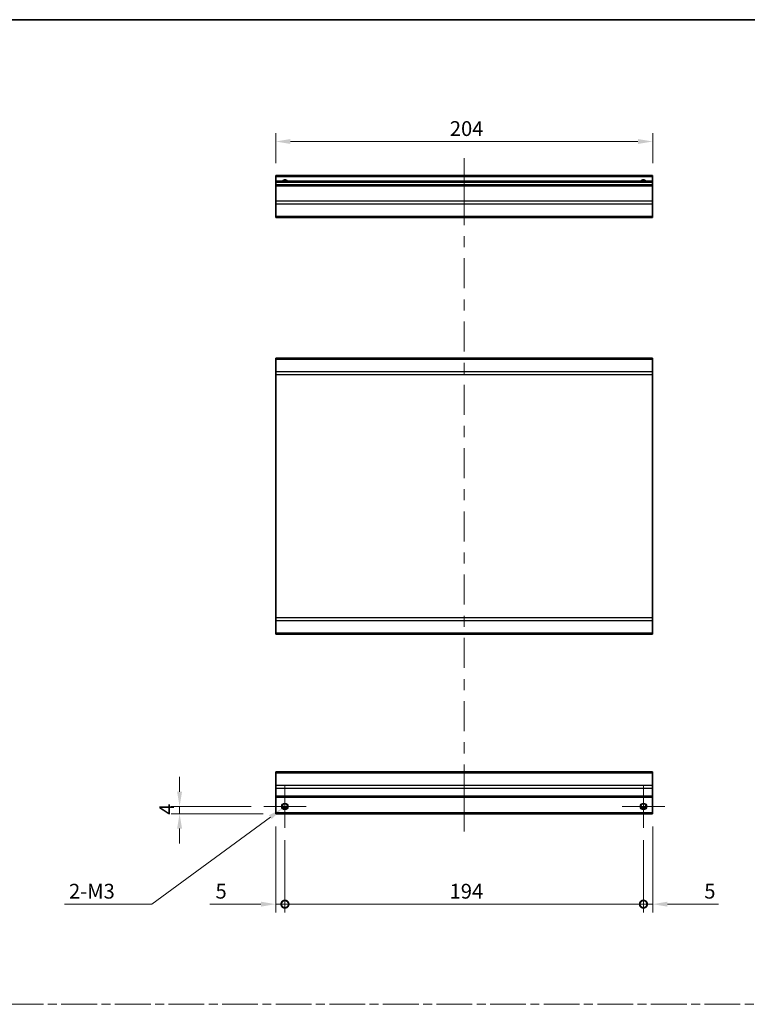
# Model space of a CAD drawing. Units: millimetres. Extents: x 0 to 7469, y -35 to 1265.
# Drawn here: x 5311 to 5705, y 591 to 1124 of the extents above; entities that cross this region are included whole.
import ezdxf

# ---------------------------------------------------------------- set-up
doc = ezdxf.new("R2010")
doc.units = ezdxf.units.MM
doc.header["$LTSCALE"] = 4.5
doc.linetypes.add('CHAIN', pattern=[0.3543, 0.2362, -0.0295, 0.0591, -0.0295])
doc.layers.get('Defpoints').update_dxf_attribs({"lineweight": 25})
for name, color, linetype, lineweight in [('Border (ISO)', 7, 'Continuous', 35), ('Center Mark (ISO)', 131, 'Continuous', 18), ('Centerline (ISO)', 131, 'Continuous', 18), ('Dimension (ISO)', 7, 'Continuous', 18), ('Sketch Geometry (ISO)', 7, 'Continuous', 18), ('Visible (ISO)', 7, 'Continuous', 35), ('Visible Narrow (ISO)', 7, 'Continuous', 25)]:
    doc.layers.add(name, color=color, linetype=linetype, lineweight=lineweight)
doc.styles.add('Note Text (TK)', font='txt')
doc.dimstyles.new('Default - Method 1b (TK)', dxfattribs={"dimscale": 4.5, "dimtxt": 2.5, "dimasz": 2.5, "dimexe": 1, "dimexo": 1.5, "dimgap": 1, "dimtad": 1, "dimtoh": 1, "dimrnd": 1e-08, "dimdsep": 46, "dimtxsty": 'Note Text (TK)', "dimcen": 0.09, "dimdle": 5, "dimclrd": 100, "dimclre": 100, "dimclrt": 7, "dimadec": 1, "dimazin": 1, "dimtfac": 1, "dimtmove": 0, "dimatfit": 3, "dimfxl": 1, "dimtolj": 1, "dimlwd": -1, "dimlwe": -1, "dimarcsym": 0})

# ---------------------------------------------------------------- blocks, each defined once
blk = doc.blocks.new('図面枠 tk図枠')
at = {"layer": 'Border (ISO)'}
blk.add_line((14.5, 289), (405.5, 289), dxfattribs=at)
blk = doc.blocks.new('_DotSmall')
at = {"color": 0, "linetype": 'ByBlock', "const_width": 0.5}
blk.add_lwpolyline([(-0.0625, 0, 1), (0.0625, 0, 1)], format="xyb", close=True, dxfattribs=at)
blk = doc.blocks.new('*D201')
at = {"layer": 'Defpoints', "color": 0}
for p in [(5449.8, 694.27), (5454.8, 686.77), (5454.8, 645.41)]:
    blk.add_point(p, dxfattribs=at)
at = {"layer": 'Dimension (ISO)', "color": 100}
for p, q in [((5449.8, 687.52), (5449.8, 640.91)), ((5454.8, 680.02), (5454.8, 640.91)), ((5441.8, 645.41), (5414.22, 645.41)), ((5454.8, 645.41), (5449.8, 645.41)), ((5454.8, 645.41), (5470.8, 645.41))]:
    blk.add_line(p, q, dxfattribs=at)
blk.add_solid([(5441.8, 646.74), (5441.8, 644.07), (5449.8, 645.41)], dxfattribs=at)
at = {"layer": 'Dimension (ISO)', "color": 100, "xscale": 8, "yscale": 8, "zscale": 8, "rotation": 180}
blk.add_blockref('_DotSmall', (5454.8, 645.41), dxfattribs=at)
at = {"layer": 'Dimension (ISO)', "color": 7, "insert": (5417.22, 652.41), "char_height": 8, "attachment_point": 4, "style": 'Note Text (TK)'}
blk.add_mtext('\\A1;5', dxfattribs=at)
blk = doc.blocks.new('*D202')
at = {"layer": 'Defpoints', "color": 0}
for p in [(5454.8, 686.77), (5648.8, 686.77), (5648.8, 645.41)]:
    blk.add_point(p, dxfattribs=at)
at = {"layer": 'Dimension (ISO)', "color": 100}
for p, q in [((5454.8, 680.02), (5454.8, 640.91)), ((5648.8, 680.02), (5648.8, 640.91)), ((5454.8, 645.41), (5648.8, 645.41))]:
    blk.add_line(p, q, dxfattribs=at)
at = {"layer": 'Dimension (ISO)', "color": 100, "xscale": 8, "yscale": 8, "zscale": 8, "rotation": 180}
blk.add_blockref('_DotSmall', (5454.8, 645.41), dxfattribs=at)
at = {"layer": 'Dimension (ISO)', "color": 100, "xscale": 8, "yscale": 8, "zscale": 8}
blk.add_blockref('_DotSmall', (5648.8, 645.41), dxfattribs=at)
at = {"layer": 'Dimension (ISO)', "color": 7, "insert": (5543.91, 652.41), "char_height": 8, "attachment_point": 4, "style": 'Note Text (TK)'}
blk.add_mtext('\\A1;194', dxfattribs=at)
blk = doc.blocks.new('*D203')
at = {"layer": 'Defpoints', "color": 0}
for p in [(5653.8, 694.27), (5648.8, 686.77), (5653.8, 645.41)]:
    blk.add_point(p, dxfattribs=at)
at = {"layer": 'Dimension (ISO)', "color": 100}
for p, q in [((5653.8, 687.52), (5653.8, 640.91)), ((5648.8, 680.02), (5648.8, 640.91)), ((5648.8, 645.41), (5640.8, 645.41)), ((5648.8, 645.41), (5653.8, 645.41)), ((5661.8, 645.41), (5689.38, 645.41))]:
    blk.add_line(p, q, dxfattribs=at)
blk.add_solid([(5661.8, 646.74), (5661.8, 644.07), (5653.8, 645.41)], dxfattribs=at)
at = {"layer": 'Dimension (ISO)', "color": 100, "xscale": 8, "yscale": 8, "zscale": 8}
blk.add_blockref('_DotSmall', (5648.8, 645.41), dxfattribs=at)
at = {"layer": 'Dimension (ISO)', "color": 7, "insert": (5681.74, 652.41), "char_height": 8, "attachment_point": 4, "style": 'Note Text (TK)'}
blk.add_mtext('\\A1;5', dxfattribs=at)
blk = doc.blocks.new('*D204')
at = {"layer": 'Defpoints', "color": 0}
for p in [(5397.78, 698.27), (5443.3, 698.27), (5449.8, 694.27)]:
    blk.add_point(p, dxfattribs=at)
at = {"layer": 'Dimension (ISO)', "color": 100}
for p, q in [((5397.78, 706.27), (5397.78, 714.27)), ((5436.55, 698.27), (5393.28, 698.27)), ((5397.78, 694.27), (5397.78, 698.27)), ((5443.05, 694.27), (5393.28, 694.27)), ((5397.78, 686.27), (5397.78, 678.27))]:
    blk.add_line(p, q, dxfattribs=at)
for points in [[(5396.44, 706.27), (5399.11, 706.27), (5397.78, 698.27)], [(5396.44, 686.27), (5399.11, 686.27), (5397.78, 694.27)]]:
    blk.add_solid(points, dxfattribs=at)
at = {"layer": 'Dimension (ISO)', "color": 7, "insert": (5390.78, 693.74), "char_height": 8, "attachment_point": 4, "rotation": 90, "style": 'Note Text (TK)'}
blk.add_mtext('\\A1;4', dxfattribs=at)
blk = doc.blocks.new('*D205')
at = {"layer": 'Defpoints', "color": 0}
for p in [(5456.23, 699.31), (5453.37, 697.22)]:
    blk.add_point(p, dxfattribs=at)
at = {"layer": 'Dimension (ISO)', "color": 100}
for p, q in [((5454.39, 698.27), (5455.2, 698.27)), ((5454.8, 697.86), (5454.8, 698.67)), ((5382.81, 645.41), (5446.92, 692.48)), ((5335.51, 645.41), (5382.81, 645.41))]:
    blk.add_line(p, q, dxfattribs=at)
blk.add_solid([(5446.13, 693.56), (5447.71, 691.41), (5453.37, 697.22)], dxfattribs=at)
at = {"layer": 'Dimension (ISO)', "color": 7, "insert": (5335.51, 652.41), "char_height": 8, "attachment_point": 4, "style": 'Note Text (TK)'}
blk.add_mtext('\\A1; 2-M3', dxfattribs=at)
blk = doc.blocks.new('*D206')
at = {"layer": 'Defpoints', "color": 0}
for p in [(5449.8, 1058.08), (5449.8, 1039.62), (5653.8, 1039.62)]:
    blk.add_point(p, dxfattribs=at)
at = {"layer": 'Dimension (ISO)', "color": 100}
for p, q in [((5449.8, 1046.37), (5449.8, 1062.58)), ((5653.8, 1046.37), (5653.8, 1062.58)), ((5645.8, 1058.08), (5457.8, 1058.08))]:
    blk.add_line(p, q, dxfattribs=at)
for points in [[(5457.8, 1059.41), (5457.8, 1056.75), (5449.8, 1058.08)], [(5645.8, 1059.41), (5645.8, 1056.75), (5653.8, 1058.08)]]:
    blk.add_solid(points, dxfattribs=at)
at = {"layer": 'Dimension (ISO)', "color": 7, "insert": (5544.04, 1065.08), "char_height": 8, "attachment_point": 4, "style": 'Note Text (TK)'}
blk.add_mtext('\\A1;204', dxfattribs=at)

msp = doc.modelspace()

# ---------------------------------------------------------------- linework, layer by layer
at = {"layer": 'Center Mark (ISO)', "linetype": 'Continuous'}
for p, q in [((5454.7986, 698.2663), (5454.7986, 709.7663)), ((5648.7986, 698.2663), (5648.7986, 709.7663)), ((5454.7986, 698.2663), (5443.2986, 698.2663)), ((5454.7986, 698.2663), (5466.2986, 698.2663)), ((5454.7986, 698.2663), (5454.7986, 686.7663)), ((5648.7986, 698.2663), (5637.2986, 698.2663)), ((5648.7986, 698.2663), (5660.2986, 698.2663)), ((5648.7986, 698.2663), (5648.7986, 686.7663))]:
    msp.add_line(p, q, dxfattribs=at)
at = {"layer": 'Centerline (ISO)'}
for p, q in [((5551.7986, 1039.1151), (5551.7986, 1049.1151)), ((5551.7986, 1039.1151), (5551.7986, 1029.1151)), ((5551.7986, 694.7663), (5551.7986, 704.7663)), ((5551.7986, 694.7663), (5551.7986, 684.7663))]:
    msp.add_line(p, q, dxfattribs=at)
at = {"layer": 'Centerline (ISO)', "linetype": 'Continuous'}
for p, q in [((5551.7986, 1029.1151), (5551.7986, 1012.8802)), ((5551.7986, 1006.8802), (5551.7986, 1000.8802)), ((5551.7986, 994.8802), (5551.7986, 978.6453)), ((5551.7986, 972.6453), (5551.7986, 966.6453)), ((5551.7986, 960.6453), (5551.7986, 944.4104)), ((5551.7986, 938.4104), (5551.7986, 932.4104)), ((5551.7986, 926.4104), (5551.7986, 910.1756)), ((5551.7986, 904.1756), (5551.7986, 898.1756)), ((5551.7986, 892.1756), (5551.7986, 875.9407)), ((5551.7986, 869.9407), (5551.7986, 863.9407)), ((5551.7986, 857.9407), (5551.7986, 841.7058)), ((5551.7986, 835.7058), (5551.7986, 829.7058)), ((5551.7986, 823.7058), (5551.7986, 807.4709)), ((5551.7986, 801.4709), (5551.7986, 795.4709)), ((5551.7986, 789.4709), (5551.7986, 773.2361)), ((5551.7986, 767.2361), (5551.7986, 761.2361)), ((5551.7986, 755.2361), (5551.7986, 739.0012)), ((5551.7986, 733.0012), (5551.7986, 727.0012)), ((5551.7986, 721.0012), (5551.7986, 704.7663))]:
    msp.add_line(p, q, dxfattribs=at)
at = {"layer": 'Sketch Geometry (ISO)', "color": 4, "linetype": 'CHAIN', "ltscale": 18.194183}
msp.add_line((4927.6833, 591.2179), (6464.6155, 591.2179), dxfattribs=at)
at = {"layer": 'Visible (ISO)'}
for p, q in [((5449.7986, 1039.1151), (5449.7986, 1039.6151)), ((5653.7986, 1039.6151), (5449.7986, 1039.6151)), ((5449.7986, 1039.1151), (5449.7986, 1036.6151)), ((5653.7986, 1039.6151), (5653.7986, 1039.1151)), ((5653.7986, 1036.6151), (5653.7986, 1039.1151)), ((5449.7986, 1036.1151), (5449.7986, 1036.6151)), ((5653.7986, 1036.6151), (5449.7986, 1036.6151)), ((5449.7986, 1036.1151), (5449.7986, 1034.6151)), ((5449.7986, 1034.1151), (5449.7986, 1034.6151)), ((5653.7986, 1034.6151), (5449.7986, 1034.6151)), ((5449.7986, 1034.1151), (5449.7986, 1025.7435)), ((5653.7986, 1036.6151), (5653.7986, 1036.1151)), ((5653.7986, 1034.6151), (5653.7986, 1036.1151)), ((5653.7986, 1034.6151), (5653.7986, 1034.1151)), ((5653.7986, 1025.7435), (5653.7986, 1034.1151)), ((5449.7986, 1024.3293), (5449.7986, 1025.7435)), ((5449.7986, 1024.3293), (5449.7986, 1017.5008)), ((5653.7986, 1025.7435), (5653.7986, 1024.3293)), ((5653.7986, 1017.5008), (5653.7986, 1024.3293)), ((5449.7986, 1016.9151), (5449.7986, 1017.5008)), ((5449.7986, 1016.9151), (5653.7986, 1016.9151)), ((5653.7986, 1017.5008), (5653.7986, 1016.9151)), ((5653.7986, 940.846), (5449.7986, 940.846)), ((5449.7986, 940.2602), (5449.7986, 940.846)), ((5449.7986, 940.2602), (5449.7986, 933.4318)), ((5653.7986, 940.846), (5653.7986, 940.2602)), ((5653.7986, 933.4318), (5653.7986, 940.2602)), ((5449.7986, 932.0176), (5449.7986, 933.4318)), ((5653.7986, 933.4318), (5653.7986, 932.0176)), ((5449.7986, 932.0176), (5449.7986, 800.2744)), ((5653.7986, 800.2744), (5653.7986, 932.0176)), ((5449.7986, 798.8602), (5449.7986, 800.2744)), ((5653.7986, 800.2744), (5653.7986, 798.8602)), ((5449.7986, 798.8602), (5449.7986, 792.0318)), ((5653.7986, 792.0318), (5653.7986, 798.8602)), ((5449.7986, 791.446), (5449.7986, 792.0318)), ((5449.7986, 791.446), (5653.7986, 791.446)), ((5653.7986, 792.0318), (5653.7986, 791.446)), ((5449.7986, 716.3805), (5449.7986, 716.9663)), ((5653.7986, 716.9663), (5449.7986, 716.9663)), ((5449.7986, 716.3805), (5449.7986, 709.5521)), ((5653.7986, 716.9663), (5653.7986, 716.3805)), ((5653.7986, 709.5521), (5653.7986, 716.3805)), ((5449.7986, 708.1379), (5449.7986, 709.5521)), ((5653.7986, 709.5521), (5653.7986, 708.1379)), ((5449.7986, 708.1379), (5449.7986, 703.7663)), ((5449.7986, 703.2663), (5449.7986, 703.7663)), ((5653.7986, 703.7663), (5653.7986, 708.1379)), ((5653.7986, 703.7663), (5653.7986, 703.2663)), ((5449.7986, 703.2663), (5653.7986, 703.2663)), ((5449.7986, 703.2663), (5449.7986, 694.7663)), ((5653.7986, 694.7663), (5653.7986, 703.2663)), ((5449.7986, 694.2663), (5449.7986, 694.7663)), ((5449.7986, 694.2663), (5653.7986, 694.2663)), ((5453.6806, 697.2663), (5455.9167, 697.2663)), ((5647.6806, 697.2663), (5649.9167, 697.2663)), ((5653.7986, 694.7663), (5653.7986, 694.2663))]:
    msp.add_line(p, q, dxfattribs=at)
for centre in [(5454.7986, 698.2663), (5648.7986, 698.2663)]:
    msp.add_circle(centre, 1.5, dxfattribs=at)
for centre in [(5454.7986, 1035.6151), (5648.7986, 1035.6151)]:
    msp.add_arc(centre, 1.5, 41.810315, 138.189685, dxfattribs=at)
at = {"layer": 'Visible Narrow (ISO)'}
for p, q in [((5449.7986, 1039.1151), (5653.7986, 1039.1151)), ((5449.7986, 1036.1151), (5653.7986, 1036.1151)), ((5449.7986, 1034.1151), (5653.7986, 1034.1151)), ((5653.7986, 1025.7435), (5449.7986, 1025.7435)), ((5449.7986, 1024.3293), (5653.7986, 1024.3293)), ((5653.7986, 1017.5008), (5449.7986, 1017.5008)), ((5449.7986, 940.2602), (5653.7986, 940.2602)), ((5653.7986, 933.4318), (5449.7986, 933.4318)), ((5449.7986, 932.0176), (5653.7986, 932.0176)), ((5653.7986, 800.2744), (5449.7986, 800.2744)), ((5449.7986, 798.8602), (5653.7986, 798.8602)), ((5653.7986, 792.0318), (5449.7986, 792.0318)), ((5449.7986, 716.3805), (5653.7986, 716.3805)), ((5653.7986, 709.5521), (5449.7986, 709.5521)), ((5449.7986, 708.1379), (5653.7986, 708.1379)), ((5653.7986, 703.7663), (5449.7986, 703.7663)), ((5653.7986, 694.7663), (5449.7986, 694.7663)), ((5456.2129, 697.7663), (5453.3844, 697.7663)), ((5650.2129, 697.7663), (5647.3844, 697.7663))]:
    msp.add_line(p, q, dxfattribs=at)
for centre in [(5454.7986, 698.2663), (5648.7986, 698.2663), (5648.7986, 698.2663)]:
    msp.add_circle(centre, 1.7705, dxfattribs=at)
for centre in [(5454.7986, 1035.6151), (5648.7986, 1035.6151), (5648.7986, 1035.6151)]:
    msp.add_arc(centre, 1.7705, 34.389251, 145.610749, dxfattribs=at)

# ---------------------------------------------------------------- block references
at = {"xscale": 4, "yscale": 4, "zscale": 4}
msp.add_blockref('図面枠 tk図枠', (4859.5, -32), dxfattribs=at)

# ---------------------------------------------------------------- dimensions: what is measured, and where the dimension line sits
at = {"layer": 'Dimension (ISO)', "color": 100}
for base, p1, p2, angle, override, picture, middle in [((5449.7986, 1058.0785), (5653.7986, 1039.6151), (5449.7986, 1039.6151), 180, {"dimscale": 0, "dimtxt": 8, "dimasz": 8, "dimexe": 4.5, "dimexo": 6.75, "dimgap": 3, "dimtoh": 0, "dimdec": 2, "dimcen": 0.405, "dimtp": 0, "dimtm": 0, "dimtdec": 2, "dimtix": 0, "dimtofl": 0, "dimtmove": 0, "dimatfit": 1}, '*D206', (5552.2949, 1058.0785)), ((5397.776, 698.2663), (5449.7986, 694.2663), (5443.2986, 698.2663), 270, {"dimscale": 0, "dimtxt": 8, "dimasz": 8, "dimexe": 4.5, "dimexo": 6.75, "dimgap": 3, "dimtoh": 0, "dimdec": 2, "dimcen": 0.405, "dimtp": 0, "dimtm": 0, "dimtdec": 2, "dimtix": 0, "dimtofl": 1, "dimtmove": 0, "dimatfit": 1}, '*D204', (5397.776, 696.2663)), ((5454.7986, 645.4077), (5449.7986, 694.2663), (5454.7986, 686.7663), 180, {"dimscale": 0, "dimtxt": 8, "dimasz": 8, "dimexe": 4.5, "dimexo": 6.75, "dimgap": 3, "dimtoh": 0, "dimdec": 2, "dimblk2": 'DotSmall', "dimsah": 1, "dimcen": 0.405, "dimdle": 0, "dimtp": 0, "dimtm": 0, "dimtdec": 2, "dimtix": 0, "dimtofl": 1, "dimtmove": 0, "dimatfit": 1}, '*D201', (5419.5387, 645.4077)), ((5653.7986, 645.4077), (5648.7986, 686.7663), (5653.7986, 694.2663), 180, {"dimscale": 0, "dimtxt": 8, "dimasz": 8, "dimexe": 4.5, "dimexo": 6.75, "dimgap": 3, "dimtoh": 0, "dimdec": 2, "dimblk1": 'DotSmall', "dimsah": 1, "dimcen": 0.405, "dimdle": 0, "dimtp": 0, "dimtm": 0, "dimtdec": 2, "dimtix": 0, "dimtofl": 1, "dimtmove": 0, "dimatfit": 1}, '*D203', (5684.0586, 645.4077)), ((5648.7986, 645.4077), (5454.7986, 686.7663), (5648.7986, 686.7663), 180, {"dimscale": 0, "dimtxt": 8, "dimasz": 8, "dimexe": 4.5, "dimexo": 6.75, "dimgap": 3, "dimtoh": 0, "dimdec": 2, "dimblk1": 'DotSmall', "dimblk2": 'DotSmall', "dimsah": 1, "dimcen": 0.405, "dimdle": 0, "dimtp": 0, "dimtm": 0, "dimtdec": 2, "dimtix": 0, "dimtofl": 0, "dimtmove": 0, "dimatfit": 1}, '*D202', (5551.8386, 645.4077))]:
    dim = msp.add_linear_dim(base=base, p1=p1, p2=p2, angle=angle, dimstyle='Default - Method 1b (TK)', override=override, dxfattribs=at)
    dim.commit()
    dim.dimension.update_dxf_attribs({"geometry": picture, "text_midpoint": middle, "dimtype": 160})
dim = msp.add_diameter_dim_2p(p1=(5456.2257, 699.3142), p2=(5453.3716, 697.2184), text=' 2-M3', dimstyle='Default - Method 1b (TK)', override={"dimscale": 0, "dimtxt": 8, "dimasz": 8, "dimexe": 4.5, "dimexo": 6.75, "dimgap": 3, "dimtih": 1, "dimdec": 2, "dimlfac": 1, "dimcen": 0.405, "dimtp": 0, "dimtm": 0, "dimtdec": 2, "dimtix": 0, "dimtofl": 0, "dimtmove": 0, "dimatfit": 3}, dxfattribs=at)
dim.commit()
dim.dimension.update_dxf_attribs({"geometry": '*D205', "text_midpoint": (5350.03, 645.4077), "dimtype": 163})

doc.saveas('drawing.dxf')
